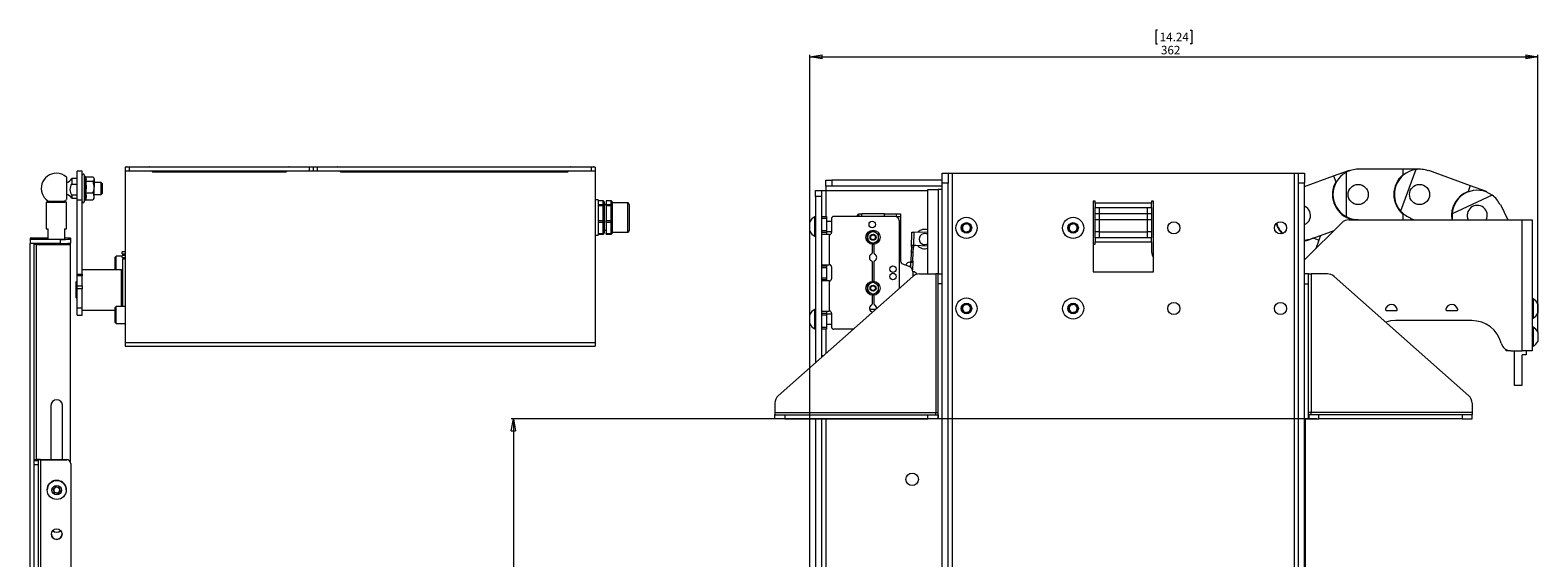
# Paper-space layout 'Sheet1(3)(2)' of a CAD drawing. Units: millimetres. Extents: x 88 to 2950, y 125 to 2437.
# Drawn here: x 591 to 1340, y 1013 to 1275 of the extents above; entities that cross this region are included whole.
import ezdxf

# ---------------------------------------------------------------- set-up
doc = ezdxf.new("R2010")
doc.units = ezdxf.units.MM
doc.styles.add('SLDTEXTSTYLE1', font='TXT', dxfattribs={"width": 0.75})
doc.dimstyles.new('SLDDIMSTYLE0', dxfattribs={"dimtxt": 4.233333, "dimasz": 6, "dimexe": 0, "dimexo": 0.0625, "dimgap": 1.058333, "dimtad": 1, "dimdec": 0, "dimrnd": 1e-09, "dimzin": 12, "dimdsep": 46, "dimtxsty": 'SLDTEXTSTYLE1', "dimblk1": 'CLOSED', "dimblk2": 'CLOSED', "dimsah": 1, "dimcen": 0.09, "dimadec": 0, "dimazin": 3, "dimtfac": 1, "dimtdec": 0, "dimtofl": 0, "dimtmove": 0, "dimatfit": 3, "dimldrblk": 'CLOSED', "dimfxl": 0, "dimfrac": 2, "dimtolj": 1, "dimtzin": 12, "dimarcsym": 0})

# ---------------------------------------------------------------- blocks, each defined once
blk = doc.blocks.new('_CLOSED')
at = {"color": 0, "linetype": 'ByBlock', "lineweight": -2}
for p, q in [((-1, 0.166667), (0, 0)), ((-1, 0.166667), (-1, -0.166667)), ((0, 0), (-1, -0.166667)), ((0, 0), (-1, 0))]:
    blk.add_line(p, q, dxfattribs=at)
blk = doc.blocks.new('_D_4')
at = {"color": 7, "linetype": 'Continuous', "lineweight": 0}
for p, q in [((1230.34, 1081.83), (830.15, 1081.83)), ((831.15, 1081.83), (831.15, 512.83)), ((817.92, 805.44), (817.92, 806.3)), ((817.92, 806.3), (824.65, 806.3)), ((824.65, 806.3), (824.65, 805.44)), ((817.92, 789.22), (817.92, 788.36)), ((817.92, 788.36), (824.65, 788.36)), ((824.65, 788.36), (824.65, 789.22)), ((995.55, 512.83), (830.15, 512.83))]:
    blk.add_line(p, q, dxfattribs=at)
at = {"color": 7, "linetype": 'Continuous', "lineweight": 0, "xscale": 6, "yscale": 6}
for p, rotation in [((831.15, 1081.83, -54.4), 90.0000000000004), ((831.15, 512.83, -54.4), 270.0000000000004)]:
    blk.add_blockref('_CLOSED', p, dxfattribs=dict(at, rotation=rotation))
at = {"color": 7, "linetype": 'Continuous', "lineweight": 0, "char_height": 4.233, "attachment_point": 1, "rotation": 90, "style": 'SLDTEXTSTYLE1'}
for s, insert in [('22.40', (819.19, 790.3, -54.4)), ('569', (825.69, 790.92, -54.4))]:
    blk.add_mtext(s, dxfattribs=dict(at, insert=insert))
blk = doc.blocks.new('_D_5')
at = {"color": 7, "linetype": 'Continuous', "lineweight": 0}
for p, q in [((1151.18, 1274.76), (1150.32, 1274.76)), ((1150.32, 1274.76), (1150.32, 1268.03)), ((1167.4, 1274.76), (1168.26, 1274.76)), ((1168.26, 1274.76), (1168.26, 1268.03)), ((1150.32, 1268.03), (1151.18, 1268.03)), ((1168.26, 1268.03), (1167.4, 1268.03)), ((978.49, 547.51), (978.49, 1262.53)), ((978.49, 1261.53), (1340.09, 1261.53)), ((1340.09, 1125.35), (1340.09, 1262.53))]:
    blk.add_line(p, q, dxfattribs=at)
at = {"color": 7, "linetype": 'Continuous', "lineweight": 0, "xscale": 6, "yscale": 6, "rotation": 180.0000000000004}
blk.add_blockref('_CLOSED', (978.49, 1261.53, -54.4), dxfattribs=at)
at = {"color": 7, "linetype": 'Continuous', "lineweight": 0, "xscale": 6, "yscale": 6}
blk.add_blockref('_CLOSED', (1340.09, 1261.53, -54.4), dxfattribs=at)
at = {"color": 7, "linetype": 'Continuous', "lineweight": 0, "char_height": 4.233, "attachment_point": 1, "style": 'SLDTEXTSTYLE1'}
for s, insert in [('14.24', (1152.26, 1273.49, -54.4)), ('362', (1152.88, 1266.98, -54.4))]:
    blk.add_mtext(s, dxfattribs=dict(at, insert=insert))

psp = doc.layouts.new('Sheet1(3)(2)')

# ---------------------------------------------------------------- linework, layer by layer
at = {"color": 7, "linetype": 'Continuous', "lineweight": 15}
for p, q in [((638.37, 1206.83), (638.37, 1204.83)), ((640.37, 1206.83), (638.37, 1206.83)), ((639.37, 1206.93), (650.37, 1206.93)), ((640.37, 1206.83), (640.37, 1204.83)), ((729.77, 1206.83), (640.37, 1206.83)), ((719.77, 1206.93), (743.77, 1206.93)), ((729.77, 1206.83), (729.77, 1204.83)), ((731.77, 1206.83), (729.77, 1206.83)), ((731.77, 1206.83), (731.77, 1204.83)), ((733.77, 1206.83), (731.77, 1206.83)), ((733.77, 1206.83), (733.77, 1204.83)), ((869.77, 1206.83), (733.77, 1206.83)), ((859.77, 1206.93), (870.77, 1206.93)), ((869.77, 1206.83), (869.77, 1204.83)), ((871.77, 1206.83), (869.77, 1206.83)), ((871.77, 1206.83), (871.77, 1204.83)), ((1250.83, 1205.72), (1250.83, 1206.02)), ((1250.83, 1206.02), (1272.98, 1206.02)), ((1272.98, 1206.02), (1272.98, 1202.92)), ((1272.98, 1206.02), (1281.33, 1206.02)), ((1281.33, 1206.02), (1281.33, 1205.72)), ((609.12, 1201.82), (609.12, 1196.02)), ((614.42, 1201.11), (611.77, 1201.11)), ((611.77, 1201.11), (611.77, 1198.38)), ((611.77, 1198.38), (614.42, 1198.38)), ((616.92, 1204.78), (614.42, 1204.78)), ((614.42, 1190.36), (614.42, 1204.78)), ((616.92, 1190.36), (616.92, 1204.78)), ((618.4, 1201.92), (618.02, 1202.96)), ((618.64, 1201.95), (622.32, 1201.95)), ((618.64, 1199.75), (622.32, 1199.75)), ((622.92, 1201.23), (622.6, 1201.64)), ((622.92, 1200.85), (622.92, 1201.23)), ((622.92, 1200.85), (622.92, 1196.89)), ((626.42, 1199.23), (622.92, 1199.23)), ((626.92, 1198.73), (626.42, 1199.23)), ((626.42, 1195.77), (626.42, 1199.23)), ((626.92, 1198.73), (626.92, 1195.85)), ((638.37, 1204.83), (638.37, 1119.78)), ((640.37, 1204.83), (638.37, 1204.83)), ((729.77, 1204.83), (640.37, 1204.83)), ((652.37, 1204.43), (717.77, 1204.43)), ((731.77, 1204.83), (729.77, 1204.83)), ((733.77, 1204.83), (731.77, 1204.83)), ((869.77, 1204.83), (733.77, 1204.83)), ((745.77, 1204.43), (857.77, 1204.43)), ((871.77, 1204.83), (869.77, 1204.83)), ((871.77, 1204.83), (871.77, 1119.78)), ((986.34, 1197.33), (986.34, 1200.33)), ((986.34, 1200.33), (989.34, 1200.33)), ((989.34, 1200.33), (989.34, 1197.33)), ((1044.24, 1200.33), (989.34, 1200.33)), ((1044.24, 1203.83), (1047.24, 1203.83)), ((1044.24, 1198.83), (1044.24, 1203.83)), ((1047.24, 1198.83), (1044.24, 1198.83)), ((1044.24, 971.83), (1044.24, 1198.83)), ((1047.24, 1203.83), (1047.24, 1198.83)), ((1047.24, 1203.83), (1049.34, 1203.83)), ((1047.24, 971.83), (1047.24, 1198.83)), ((1049.34, 1203.83), (1219.14, 1203.83)), ((1219.14, 1203.83), (1221.24, 1203.83)), ((1221.24, 1203.83), (1224.24, 1203.83)), ((1221.24, 1198.83), (1221.24, 1203.83)), ((1224.24, 1198.83), (1221.24, 1198.83)), ((1221.24, 971.83), (1221.24, 1198.83)), ((1224.24, 1203.83), (1224.24, 1198.83)), ((1224.24, 1197.17), (1238.61, 1202.4)), ((1224.24, 971.83), (1224.24, 1198.83)), ((1238.61, 1202.4), (1246.46, 1205.25)), ((1238.61, 1202.4), (1239.67, 1199.48)), ((1244.83, 1204.19), (1244.83, 1182.26)), ((1246.46, 1205.25), (1246.56, 1204.97)), ((1279.45, 1205.58), (1271.94, 1184.97)), ((1285.61, 1204.97), (1285.71, 1205.25)), ((1285.71, 1205.25), (1306.53, 1197.68)), ((609.12, 1196.02), (609.12, 1190.64)), ((611.77, 1192.86), (611.77, 1191.35)), ((614.42, 1192.86), (611.77, 1192.86)), ((611.77, 1191.35), (614.42, 1191.35)), ((618.64, 1194.03), (622.32, 1194.03)), ((622.6, 1190.82), (622.92, 1191.23)), ((622.92, 1192.27), (622.92, 1196.89)), ((622.92, 1193.23), (626.42, 1193.23)), ((622.92, 1191.23), (622.92, 1192.27)), ((626.42, 1193.23), (626.42, 1195.77)), ((626.42, 1193.23), (626.92, 1193.73)), ((626.92, 1195.85), (626.92, 1193.73)), ((981.24, 1192.23), (981.24, 1195.23)), ((981.24, 1195.23), (984.24, 1195.23)), ((984.24, 1192.23), (981.24, 1192.23)), ((981.24, 1192.23), (981.24, 1109.72)), ((984.24, 1195.23), (984.24, 1192.23)), ((984.24, 1195.23), (986.34, 1195.23)), ((984.24, 1192.23), (984.24, 1112.38)), ((989.34, 1197.33), (986.34, 1197.33)), ((986.34, 1197.33), (986.34, 1195.23)), ((1044.24, 1197.33), (989.34, 1197.33)), ((1037.14, 1153.83), (1037.14, 1195.63)), ((1037.14, 1195.63), (1042.24, 1195.63)), ((1044.24, 1195.63), (1042.24, 1195.63)), ((1317.4, 1192.86), (1297.52, 1183.6)), ((1306.53, 1197.68), (1305.47, 1194.76)), ((1306.53, 1197.68), (1314.37, 1194.82)), ((1314.37, 1194.82), (1314.27, 1194.54)), ((599.12, 1189.38), (599.12, 1176.24)), ((609.12, 1176.24), (609.12, 1189.38)), ((616.92, 1190.36), (614.42, 1190.36)), ((614.42, 1153.61), (614.42, 1190.36)), ((616.92, 1153.61), (616.92, 1190.36)), ((618.02, 1189.5), (618.32, 1190.33)), ((618.64, 1190.51), (622.32, 1190.51)), ((873.27, 1190.58), (871.77, 1190.58)), ((873.27, 1190.58), (873.27, 1188.17)), ((875.77, 1190.12), (873.27, 1190.12)), ((875.77, 1190.09), (873.27, 1190.09)), ((873.27, 1188.3), (875.77, 1188.3)), ((873.27, 1188.17), (873.27, 1179.77)), ((875.77, 1187.61), (873.27, 1187.61)), ((875.77, 1188.3), (875.77, 1190.09)), ((875.77, 1187.61), (875.77, 1188.3)), ((875.77, 1180.33), (875.77, 1187.61)), ((876.27, 1189.62), (876.27, 1189.6)), ((876.27, 1189.6), (876.27, 1187.82)), ((877.27, 1188.23), (876.27, 1188.23)), ((876.27, 1187.82), (876.27, 1187.47)), ((876.27, 1187.47), (876.27, 1180.19)), ((879.77, 1190.12), (877.27, 1190.12)), ((877.27, 1190.09), (877.27, 1190.12)), ((879.77, 1190.09), (877.27, 1190.09)), ((877.27, 1190.09), (877.27, 1188.3)), ((877.27, 1188.3), (879.77, 1188.3)), ((877.27, 1187.61), (877.27, 1188.3)), ((879.77, 1187.61), (877.27, 1187.61)), ((877.27, 1187.61), (877.27, 1180.33)), ((879.77, 1189.57), (879.77, 1190.09)), ((879.77, 1188.3), (879.77, 1188.83)), ((879.77, 1187.61), (879.77, 1188.3)), ((879.77, 1185.48), (879.77, 1187.61)), ((880.27, 1189.62), (880.27, 1189.6)), ((880.27, 1189.6), (880.27, 1189.08)), ((887.97, 1189.08), (880.27, 1189.08)), ((880.27, 1189.08), (880.27, 1188.34)), ((880.27, 1188.34), (880.27, 1187.82)), ((880.27, 1187.82), (880.27, 1187.47)), ((880.27, 1187.47), (880.27, 1185.34)), ((880.27, 1185.34), (880.27, 1182.32)), ((888.77, 1188.28), (888.77, 1180.31)), ((1004.34, 1183.48), (1002.66, 1183.48)), ((1004.34, 1183.83), (1015.54, 1183.83)), ((1004.34, 1182.33), (1004.34, 1183.83)), ((1015.54, 1182.33), (1015.54, 1183.83)), ((1015.54, 1183.63), (1021.54, 1183.63)), ((1021.54, 1182.33), (1021.54, 1183.63)), ((1021.54, 1183.53), (1023.54, 1183.53)), ((1023.54, 1183.53), (1023.54, 1182.33)), ((1120.24, 1189.83), (1119.24, 1189.83)), ((1119.24, 1189.83), (1119.24, 1154.83)), ((1120.24, 1188.83), (1120.24, 1189.83)), ((1120.24, 1188.83), (1120.24, 1186.73)), ((1148.24, 1188.83), (1120.24, 1188.83)), ((1120.24, 1183.73), (1120.24, 1186.73)), ((1120.24, 1186.73), (1122.24, 1186.73)), ((1120.24, 1180.73), (1120.24, 1183.73)), ((1120.24, 1183.73), (1122.24, 1183.73)), ((1122.24, 1186.73), (1122.24, 1183.73)), ((1122.24, 1186.73), (1146.24, 1186.73)), ((1122.24, 1183.73), (1122.24, 1180.73)), ((1122.24, 1183.73), (1146.24, 1183.73)), ((1146.24, 1183.73), (1146.24, 1186.73)), ((1146.24, 1186.73), (1148.24, 1186.73)), ((1146.24, 1180.73), (1146.24, 1183.73)), ((1146.24, 1183.73), (1148.24, 1183.73)), ((1149.24, 1189.83), (1148.24, 1189.83)), ((1148.24, 1189.83), (1148.24, 1188.83)), ((1148.24, 1186.73), (1148.24, 1188.83)), ((1148.24, 1186.73), (1148.24, 1183.73)), ((1148.24, 1183.73), (1148.24, 1180.73)), ((1149.24, 1154.83), (1149.24, 1189.83)), ((1272.98, 1183.52), (1272.98, 1180.63)), ((1321.32, 1188.07), (1321.59, 1188.2)), ((1321.59, 1188.2), (1325.12, 1180.63)), ((600.12, 1171.14), (600.12, 1176.13)), ((608.12, 1176.13), (608.12, 1171.14)), ((873.27, 1180.33), (875.77, 1180.33)), ((873.27, 1179.77), (873.27, 1173.44)), ((875.77, 1179.35), (873.27, 1179.35)), ((875.77, 1179.35), (875.77, 1180.33)), ((875.77, 1173.86), (875.77, 1179.35)), ((876.27, 1180.19), (876.27, 1179.7)), ((876.27, 1179.7), (876.27, 1174.2)), ((877.27, 1180.33), (879.77, 1180.33)), ((877.27, 1179.35), (877.27, 1180.33)), ((879.77, 1179.35), (877.27, 1179.35)), ((877.27, 1179.35), (877.27, 1173.86)), ((879.77, 1180.33), (879.77, 1182.46)), ((879.77, 1179.35), (879.77, 1180.33)), ((879.77, 1177.74), (879.77, 1179.35)), ((880.27, 1182.32), (880.27, 1180.19)), ((880.27, 1180.19), (880.27, 1179.7)), ((880.27, 1179.7), (880.27, 1178.09)), ((880.27, 1178.09), (880.27, 1175.81)), ((888.77, 1180.31), (888.77, 1175.38)), ((978.49, 1174.96), (978.49, 1179.71)), ((981.24, 1182.08), (980.86, 1182.08)), ((980.86, 1172.58), (980.86, 1182.08)), ((984.24, 1182.33), (986.74, 1182.33)), ((986.74, 1181.33), (984.24, 1181.33)), ((986.74, 1182.33), (986.74, 1181.33)), ((986.74, 1181.33), (986.74, 1175.33)), ((989.24, 1179.83), (986.74, 1179.83)), ((989.24, 1181.33), (989.24, 1174.33)), ((1020.74, 1182.33), (990.24, 1182.33)), ((1002.18, 1183.12), (1002.07, 1182.33)), ((1002.66, 1182.67), (1003.09, 1182.67)), ((1003.09, 1182.33), (1003.09, 1182.67)), ((1021.54, 1182.16), (1021.54, 1182.33)), ((1021.54, 1182.33), (1023.54, 1182.33)), ((1022.74, 1180.33), (1022.74, 1146.48)), ((1023.54, 1182.33), (1023.54, 1160.18)), ((1053.98, 1176.17), (1054.71, 1178.36)), ((1055.51, 1174.44), (1053.98, 1176.17)), ((1054.71, 1178.36), (1056.97, 1178.82)), ((1056.97, 1178.82), (1058.5, 1177.09)), ((1058.5, 1177.09), (1057.77, 1174.9)), ((1106.98, 1176.17), (1107.71, 1178.36)), ((1108.51, 1174.44), (1106.98, 1176.17)), ((1107.71, 1178.36), (1109.97, 1178.82)), ((1109.97, 1178.82), (1111.5, 1177.09)), ((1111.5, 1177.09), (1110.77, 1174.9)), ((1120.24, 1174.73), (1120.24, 1180.73)), ((1120.24, 1180.73), (1122.24, 1180.73)), ((1122.24, 1180.73), (1122.24, 1174.73)), ((1122.24, 1180.73), (1146.24, 1180.73)), ((1146.24, 1174.73), (1146.24, 1180.73)), ((1146.24, 1180.73), (1148.24, 1180.73)), ((1148.24, 1180.73), (1148.24, 1174.73)), ((1209.82, 1178.4), (1210.2, 1178.26)), ((1224.71, 1161.2), (1242.68, 1179.17)), ((1246.21, 1180.63), (1332.24, 1180.63)), ((1246.31, 1181.25), (1246.53, 1180.63)), ((1250.83, 1180.63), (1250.83, 1180.72)), ((1276.96, 1181.2), (1277.06, 1181.48)), ((1278.51, 1180.63), (1276.96, 1181.2)), ((1332.24, 1115.63), (1332.24, 1180.63)), ((1332.24, 1180.63), (1337.34, 1180.63)), ((1337.34, 1180.63), (1337.34, 1115.63)), ((591.12, 1171.53), (591.12, 1170.92)), ((594.32, 1171.53), (591.12, 1171.53)), ((591.12, 1170.92), (591.12, 1168.92)), ((606.12, 1170.92), (591.12, 1170.92)), ((606.12, 1168.92), (591.12, 1168.92)), ((591.12, 1168.92), (591.12, 1168.82)), ((593.12, 1168.82), (591.12, 1168.82)), ((591.12, 720.02), (591.12, 1168.82)), ((593.12, 1168.92), (593.12, 1168.82)), ((593.12, 720.02), (593.12, 1168.82)), ((600.12, 1171.54), (594.32, 1171.54)), ((594.32, 1171.53), (594.32, 1171.54)), ((594.32, 1168.92), (594.32, 1168.38)), ((606.12, 1168.92), (606.12, 1170.92)), ((611.12, 1171.54), (608.12, 1171.54)), ((611.12, 1171.54), (611.12, 1171.53)), ((611.12, 1171.53), (611.12, 1171.1)), ((611.12, 1171.1), (611.12, 1169.1)), ((611.12, 1168.38), (611.12, 1169.1)), ((871.77, 1173.08), (873.27, 1173.08)), ((873.27, 1173.86), (875.77, 1173.86)), ((873.27, 1173.54), (875.77, 1173.54)), ((873.27, 1173.44), (873.27, 1173.08)), ((876.27, 1175.43), (877.27, 1175.43)), ((876.27, 1174.2), (876.27, 1174.04)), ((877.27, 1173.86), (879.77, 1173.86)), ((877.27, 1173.54), (877.27, 1173.86)), ((877.27, 1173.54), (879.77, 1173.54)), ((879.77, 1173.86), (879.77, 1175.47)), ((880.27, 1175.81), (880.27, 1174.2)), ((880.27, 1174.58), (887.97, 1174.58)), ((880.27, 1174.2), (880.27, 1174.04)), ((980.86, 1172.58), (981.24, 1172.58)), ((984.24, 1175.33), (986.74, 1175.33)), ((986.74, 1174.33), (984.24, 1174.33)), ((988.04, 1173.33), (984.24, 1173.33)), ((986.74, 1175.33), (986.74, 1174.33)), ((986.74, 1174.83), (989.24, 1174.83)), ((986.74, 1174.33), (986.74, 1173.33)), ((988.04, 1173.33), (988.04, 1158.33)), ((988.24, 1173.33), (988.04, 1173.33)), ((1007.09, 1173.54), (1008.47, 1174.34)), ((1009.84, 1168.78), (1008.47, 1169.57)), ((1009.34, 1168.49), (1009.34, 1164.03)), ((1009.84, 1175.13), (1011.22, 1174.34)), ((1010.34, 1164.03), (1010.34, 1168.49)), ((1012.59, 1170.37), (1011.22, 1169.57)), ((1028.89, 1167.07), (1029.16, 1174.56)), ((1029.16, 1174.56), (1030.16, 1174.53)), ((1030.16, 1174.53), (1029.93, 1168.03)), ((1036.91, 1174.28), (1030.16, 1174.53)), ((1037.14, 1174.14), (1036.91, 1174.28)), ((1057.77, 1174.9), (1055.51, 1174.44)), ((1110.77, 1174.9), (1108.51, 1174.44)), ((1119.24, 1168.63), (1120.24, 1168.63)), ((1122.24, 1174.73), (1120.24, 1174.73)), ((1120.24, 1171.73), (1120.24, 1174.73)), ((1122.24, 1171.73), (1120.24, 1171.73)), ((1120.24, 1171.73), (1120.24, 1169.63)), ((1120.24, 1169.63), (1148.24, 1169.63)), ((1120.24, 1168.63), (1120.24, 1169.63)), ((1122.24, 1174.73), (1146.24, 1174.73)), ((1122.24, 1174.73), (1122.24, 1171.73)), ((1146.24, 1171.73), (1122.24, 1171.73)), ((1148.24, 1174.73), (1146.24, 1174.73)), ((1146.24, 1171.73), (1146.24, 1174.73)), ((1148.24, 1171.73), (1146.24, 1171.73)), ((1148.24, 1174.73), (1148.24, 1171.73)), ((1148.24, 1169.63), (1148.24, 1171.73)), ((1148.24, 1169.63), (1148.24, 1168.63)), ((1148.24, 1168.63), (1148.24, 1164.73)), ((1226.55, 1170.76), (1226.45, 1171.05)), ((1238.69, 1175.18), (1226.55, 1170.76)), ((1228.43, 1171.63), (1231.34, 1170.57)), ((1231.34, 1170.57), (1229.78, 1166.27)), ((1232.16, 1172.81), (1231.34, 1170.57)), ((594.32, 1168.38), (611.12, 1168.38)), ((611.12, 1060.53), (611.12, 1168.38)), ((633.87, 1162.56), (633.37, 1162.06)), ((633.37, 1155.83), (633.37, 1162.06)), ((636.87, 1162.56), (633.87, 1162.56)), ((633.87, 1155.83), (633.87, 1162.56)), ((638.37, 1164.81), (636.87, 1164.81)), ((636.87, 1164.12), (636.87, 1164.81)), ((636.87, 1163.81), (636.87, 1164.12)), ((636.87, 1163.81), (638.37, 1163.81)), ((638.37, 1162.96), (636.87, 1162.96)), ((636.87, 1161.96), (636.87, 1162.96)), ((636.87, 1161.96), (638.37, 1161.96)), ((638.37, 1161.08), (636.92, 1161.08)), ((636.92, 1161.08), (636.92, 1149.23)), ((1028.8, 1164.57), (1028.64, 1160.13)), ((1028.89, 1167.07), (1028.8, 1164.57)), ((1028.8, 1164.57), (1029.8, 1164.53)), ((1029.89, 1167.03), (1028.89, 1167.07)), ((1029.64, 1160.09), (1029.8, 1164.53)), ((1029.8, 1164.53), (1029.89, 1167.03)), ((1029.93, 1168.03), (1030.93, 1167.99)), ((1030.93, 1167.99), (1036.67, 1167.79)), ((1036.67, 1167.79), (1037.14, 1168.05)), ((614.42, 1153.61), (616.92, 1153.61)), ((614.42, 1152.77), (614.42, 1153.61)), ((636.42, 1155.83), (616.92, 1155.83)), ((616.92, 1153.61), (616.92, 1152.77)), ((636.92, 1155.33), (636.42, 1155.83)), ((636.42, 1155.71), (636.42, 1155.83)), ((636.42, 1137.6), (636.42, 1155.71)), ((984.24, 1158.33), (988.04, 1158.33)), ((984.24, 1157.83), (986.74, 1157.83)), ((986.74, 1156.83), (984.24, 1156.83)), ((986.74, 1157.83), (986.74, 1158.33)), ((986.74, 1157.83), (986.74, 1156.83)), ((986.74, 1156.83), (986.74, 1151.83)), ((988.24, 1158.33), (988.04, 1158.33)), ((989.24, 1157.33), (989.24, 1151.33)), ((1009.34, 1159.88), (1009.34, 1150.17)), ((1010.34, 1150.17), (1010.34, 1159.88)), ((1024.53, 1158.77), (1027.67, 1157.63)), ((1028.12, 1159.59), (1028.62, 1159.57)), ((1028.62, 1159.57), (1028.64, 1160.13)), ((1028.62, 1159.57), (1029.41, 1159.54)), ((1028.64, 1160.13), (1029.64, 1160.09)), ((1029.63, 1159.75), (1029.49, 1155.76)), ((1029.64, 1160.09), (1029.63, 1159.75)), ((1029.64, 1154.81), (1029.64, 1152.59)), ((1032.94, 1153.83), (1041.04, 1153.83)), ((1042.24, 1153.83), (1041.04, 1153.83)), ((1041.04, 1153.83), (1041.04, 1085.03)), ((1042.24, 1153.83), (1044.24, 1153.83)), ((1042.24, 1148.83), (1042.24, 1153.83)), ((1119.24, 1154.83), (1149.24, 1154.83)), ((1226.24, 1153.83), (1224.24, 1153.83)), ((1226.24, 1148.83), (1226.24, 1153.83)), ((1226.24, 1153.83), (1227.44, 1153.83)), ((1227.44, 1153.83), (1227.44, 1085.03)), ((1235.55, 1153.83), (1227.44, 1153.83)), ((614.42, 1150.28), (613.92, 1149.78)), ((613.92, 1149.73), (613.92, 1149.78)), ((613.92, 1141.88), (613.92, 1149.73)), ((616.92, 1152.77), (614.42, 1152.77)), ((614.42, 1147.88), (614.42, 1152.77)), ((614.42, 1147.88), (616.92, 1147.88)), ((614.42, 1146.46), (614.42, 1147.88)), ((616.92, 1146.46), (614.42, 1146.46)), ((614.42, 1136.79), (614.42, 1146.46)), ((616.92, 1147.88), (616.92, 1152.77)), ((616.92, 1147.88), (616.92, 1146.46)), ((616.92, 1136.79), (616.92, 1146.46)), ((636.92, 1149.23), (636.92, 1137.6)), ((962.73, 1093.32), (1029.62, 1152.57)), ((984.24, 1151.83), (986.74, 1151.83)), ((986.74, 1150.83), (984.24, 1150.83)), ((988.04, 1150.33), (984.24, 1150.33)), ((986.74, 1151.83), (986.74, 1150.83)), ((986.74, 1150.33), (986.74, 1150.83)), ((988.04, 1150.33), (988.04, 1135.33)), ((988.24, 1150.33), (988.04, 1150.33)), ((1007.09, 1148.29), (1008.47, 1149.09)), ((1009.84, 1149.88), (1011.22, 1149.09)), ((1042.24, 1081.83), (1042.24, 1148.83)), ((1044.24, 1148.83), (1042.24, 1148.83)), ((1044.24, 1081.83), (1044.24, 1148.83)), ((1224.24, 1148.83), (1226.24, 1148.83)), ((1224.24, 1081.83), (1224.24, 1148.83)), ((1226.24, 1081.83), (1226.24, 1148.83)), ((1305.76, 1093.32), (1238.86, 1152.57)), ((613.92, 1141.88), (614.42, 1141.38)), ((1009.84, 1143.53), (1008.47, 1144.32)), ((1009.34, 1143.24), (1009.34, 1138.78)), ((1010.34, 1138.78), (1010.34, 1143.24)), ((1012.59, 1145.12), (1011.22, 1144.32)), ((1054.71, 1138.36), (1056.97, 1138.82)), ((1056.97, 1138.82), (1058.5, 1137.09)), ((1107.71, 1138.36), (1109.97, 1138.82)), ((1109.97, 1138.82), (1111.5, 1137.09)), ((1337.72, 1141.38), (1337.34, 1141.38)), ((1337.72, 1141.38), (1337.72, 1141.02)), ((1337.72, 1141.02), (1337.72, 1131.88)), ((1340.09, 1139.01), (1340.09, 1134.26)), ((616.92, 1136.79), (614.42, 1136.79)), ((614.42, 1133.33), (614.42, 1136.79)), ((614.42, 1133.33), (616.92, 1133.33)), ((616.92, 1133.33), (616.92, 1136.79)), ((616.92, 1135.83), (633.37, 1135.83)), ((633.87, 1137.6), (633.37, 1137.1)), ((633.37, 1129.6), (633.37, 1137.1)), ((638.37, 1137.6), (633.87, 1137.6)), ((633.87, 1129.1), (633.87, 1137.6)), ((978.49, 1128.96), (978.49, 1133.71)), ((981.24, 1136.08), (980.86, 1136.08)), ((980.86, 1126.58), (980.86, 1136.08)), ((984.24, 1135.33), (988.04, 1135.33)), ((984.24, 1134.33), (986.74, 1134.33)), ((986.74, 1133.33), (984.24, 1133.33)), ((986.74, 1135.33), (986.74, 1134.33)), ((986.74, 1134.33), (986.74, 1133.33)), ((989.24, 1133.83), (986.74, 1133.83)), ((986.74, 1133.33), (986.74, 1127.33)), ((988.24, 1135.33), (988.04, 1135.33)), ((989.24, 1134.33), (989.24, 1127.33)), ((1053.98, 1136.17), (1054.71, 1138.36)), ((1055.51, 1134.44), (1053.98, 1136.17)), ((1057.77, 1134.9), (1055.51, 1134.44)), ((1058.5, 1137.09), (1057.77, 1134.9)), ((1106.98, 1136.17), (1107.71, 1138.36)), ((1108.51, 1134.44), (1106.98, 1136.17)), ((1110.77, 1134.9), (1108.51, 1134.44)), ((1111.5, 1137.09), (1110.77, 1134.9)), ((1264.89, 1135.63), (1269.79, 1135.63)), ((1294.89, 1135.63), (1299.79, 1135.63)), ((1337.34, 1131.88), (1337.72, 1131.88)), ((633.37, 1129.6), (633.87, 1129.1)), ((633.87, 1129.1), (638.37, 1129.1)), ((980.86, 1126.58), (981.24, 1126.58)), ((984.24, 1127.33), (986.74, 1127.33)), ((986.74, 1126.33), (984.24, 1126.33)), ((986.74, 1128.83), (989.24, 1128.83)), ((986.74, 1127.33), (986.74, 1126.33)), ((999.99, 1126.33), (990.24, 1126.33)), ((1307.34, 1130.63), (1269.34, 1130.63)), ((1337.72, 1127.38), (1337.34, 1127.38)), ((1337.72, 1127.38), (1337.72, 1127.02)), ((1337.72, 1127.02), (1337.72, 1117.88)), ((1340.09, 1125.01), (1340.09, 1120.26)), ((638.37, 1119.78), (871.77, 1119.78)), ((638.37, 1119.78), (638.37, 1117.93)), ((638.37, 1117.93), (871.77, 1117.93)), ((871.77, 1119.78), (871.77, 1117.93)), ((1324.34, 1115.63), (1324.22, 1116.29)), ((1337.34, 1117.88), (1337.72, 1117.88)), ((984.24, 1113.33), (985.32, 1113.33)), ((1326.71, 1115.63), (1324.34, 1115.63)), ((1326.71, 1115.63), (1332.24, 1115.63)), ((1328.34, 1115.63), (1328.34, 1098.63)), ((1337.34, 1115.63), (1332.24, 1115.63)), ((1334.34, 1113.63), (1332.34, 1113.63)), ((1332.34, 1098.63), (1332.34, 1113.63)), ((1334.34, 1115.63), (1334.34, 1113.63)), ((1328.34, 1098.63), (1332.34, 1098.63)), ((601.42, 1088.44), (601.42, 1061.65)), ((607.22, 1061.65), (607.22, 1088.44)), ((961.04, 1089.58), (961.04, 1085.03)), ((1307.44, 1089.58), (1307.44, 1085.03)), ((961.04, 1085.03), (961.04, 1083.83)), ((961.04, 1085.03), (1041.04, 1085.03)), ((961.04, 1081.83), (961.04, 1083.83)), ((961.04, 1083.83), (966.04, 1083.83)), ((966.04, 1081.83), (961.04, 1081.83)), ((966.04, 1083.83), (966.04, 1081.83)), ((966.04, 1083.83), (1037.14, 1083.83)), ((966.04, 1081.83), (1037.14, 1081.83)), ((981.24, 1081.83), (981.24, 524.23)), ((984.24, 1081.83), (984.24, 524.23)), ((1037.14, 1081.83), (1037.14, 1083.83)), ((1037.14, 1083.83), (1042.14, 1083.83)), ((1042.14, 1081.83), (1037.14, 1081.83)), ((1041.04, 1085.03), (1042.24, 1085.03)), ((1041.04, 1083.83), (1041.04, 1085.03)), ((1042.14, 1083.83), (1042.14, 1081.83)), ((1044.24, 1081.83), (1042.24, 1081.83)), ((1224.24, 1081.83), (1226.24, 1081.83)), ((1224.54, 1081.83), (1224.54, 1062.63)), ((1227.44, 1085.03), (1226.24, 1085.03)), ((1226.34, 1083.83), (1226.34, 1081.83)), ((1231.34, 1083.83), (1226.34, 1083.83)), ((1226.34, 1081.83), (1231.34, 1081.83)), ((1307.44, 1085.03), (1227.44, 1085.03)), ((1227.44, 1083.83), (1227.44, 1085.03)), ((1231.34, 1081.83), (1231.34, 1083.83)), ((1302.44, 1083.83), (1231.34, 1083.83)), ((1302.44, 1081.83), (1231.34, 1081.83)), ((1302.44, 1083.83), (1302.44, 1081.83)), ((1307.44, 1083.83), (1302.44, 1083.83)), ((1302.44, 1081.83), (1307.44, 1081.83)), ((1307.44, 1085.03), (1307.44, 1083.83)), ((1307.44, 1081.83), (1307.44, 1083.83)), ((595.12, 1061.54), (593.12, 1061.54)), ((593.12, 1061.17), (595.12, 1061.17)), ((595.12, 1059.1), (593.12, 1059.1)), ((595.12, 1061.54), (595.12, 1061.17)), ((595.12, 1061.17), (595.12, 1059.1)), ((595.12, 1059.1), (595.12, 663.47)), ((596.32, 1061.65), (596.32, 1061.58)), ((596.32, 1061.65), (609.32, 1061.65)), ((596.32, 1061.58), (609.32, 1061.58)), ((609.32, 1061.58), (609.32, 1061.65)), ((611.32, 1059.66), (611.32, 1059.58)), ((611.32, 1059.58), (611.32, 887.7)), ((1224.54, 1062.63), (1224.24, 1062.63)), ((1224.54, 1062.63), (1224.54, 1054.28)), ((1224.24, 1054.28), (1224.54, 1054.28)), ((1224.54, 1054.28), (1224.54, 1032.13)), ((599.57, 1046.59), (599.57, 1046.58)), ((602.63, 1046.88), (603.82, 1048.14)), ((603.14, 1045.22), (602.63, 1046.88)), ((602.89, 1046.11), (602.65, 1046.89)), ((603.14, 1045.28), (602.89, 1046.11)), ((603.14, 1045.28), (603.14, 1045.22)), ((603.98, 1045.09), (603.14, 1045.28)), ((604.83, 1044.83), (603.14, 1045.22)), ((603.82, 1048.14), (605.5, 1047.75)), ((604.83, 1044.89), (603.98, 1045.09)), ((606.01, 1046.1), (604.83, 1044.83)), ((605.42, 1045.52), (604.83, 1044.89)), ((604.83, 1044.89), (604.83, 1044.83)), ((606, 1046.14), (605.42, 1045.52)), ((605.5, 1047.75), (606.01, 1046.1)), ((609.07, 1046.58), (609.07, 1046.59)), ((1224.54, 1032.13), (1224.24, 1032.13)), ((1224.54, 1032.13), (1224.54, 1023.78)), ((1224.24, 1023.78), (1224.54, 1023.78)), ((1224.54, 1023.78), (1224.54, 1001.63))]:
    psp.add_line(p, q, dxfattribs=at)
at = {"color": 8, "linetype": 'Continuous', "lineweight": 15}
for p, q in [((618.02, 1202.96), (618.02, 1202.45)), ((618.02, 1202.45), (618.02, 1189.5)), ((1049.34, 971.83), (1049.34, 1203.83)), ((1219.14, 971.83), (1219.14, 1203.83)), ((986.34, 1195.23), (986.34, 1182.33)), ((986.34, 1195.23), (1037.14, 1195.23)), ((1042.24, 1195.63), (1042.24, 1153.83)), ((875.77, 1190.09), (875.77, 1190.12)), ((879.77, 1190.09), (879.77, 1190.12)), ((887.97, 1180.13), (887.97, 1189.08)), ((887.97, 1174.58), (887.97, 1180.13)), ((600.12, 1171.53), (594.32, 1171.53)), ((611.12, 1171.53), (608.12, 1171.53)), ((875.77, 1173.54), (875.77, 1173.86)), ((879.77, 1173.54), (879.77, 1173.86)), ((594.32, 1061.63), (594.32, 1168.38)), ((1028.54, 1157.14), (1028.62, 1159.57)), ((1008.08, 1136.33), (1011.28, 1136.33)), ((986.34, 1126.33), (986.34, 1114.24)), ((986.34, 1081.83), (986.34, 971.33)), ((596.32, 1061.58), (596.32, 887.7))]:
    psp.add_line(p, q, dxfattribs=at)
at = {"color": 7, "linetype": 'Continuous', "lineweight": 15, "flags": 128}
for points in [[(609.1, 1189.4), (609.12, 1189.38), (608.94, 1189.33), (608.39, 1189.29), (607.53, 1189.25), (606.42, 1189.22), (605.14, 1189.2), (603.78, 1189.2), (602.45, 1189.21), (601.24, 1189.23), (600.24, 1189.27), (599.54, 1189.31), (599.17, 1189.36), (599.15, 1189.4)], [(876.27, 1187.47), (876.26, 1187.5), (876.23, 1187.53), (876.19, 1187.55), (876.12, 1187.57), (876.05, 1187.59), (875.96, 1187.6), (875.87, 1187.61), (875.77, 1187.61)], [(879.77, 1187.61), (879.87, 1187.61), (879.96, 1187.6), (880.05, 1187.59), (880.12, 1187.57), (880.19, 1187.55), (880.23, 1187.53), (880.26, 1187.5), (880.27, 1187.47)], [(879.77, 1185.48), (879.87, 1185.47), (879.96, 1185.47), (880.05, 1185.45), (880.12, 1185.44), (880.19, 1185.41), (880.23, 1185.39), (880.26, 1185.36), (880.27, 1185.34)], [(876.27, 1180.19), (876.26, 1180.21), (876.23, 1180.24), (876.19, 1180.26), (876.12, 1180.29), (876.05, 1180.3), (875.96, 1180.32), (875.87, 1180.32), (875.77, 1180.33)], [(879.77, 1182.46), (879.87, 1182.46), (879.96, 1182.45), (880.05, 1182.44), (880.12, 1182.42), (880.19, 1182.4), (880.23, 1182.38), (880.26, 1182.35), (880.27, 1182.32)], [(879.77, 1180.33), (879.87, 1180.32), (879.96, 1180.32), (880.05, 1180.3), (880.12, 1180.29), (880.19, 1180.26), (880.23, 1180.24), (880.26, 1180.21), (880.27, 1180.19)], [(594.32, 1168.45), (593.7, 1168.45), (593.12, 1168.45)], [(1035.54, 1168.33), (1036.53, 1168.52), (1037.14, 1168.84)], [(1224.71, 1161.2), (1224.34, 1160.87), (1224.24, 1160.79)], [(1269.34, 1130.63), (1266.88, 1130.43), (1264.53, 1129.84)]]:
    psp.add_lwpolyline(points, dxfattribs=at)
at = {"color": 7, "linetype": 'Continuous', "lineweight": 15}
for centre, radius in [((1250.83, 1193.22), 5), ((1281.33, 1193.22), 5), ((1009.44, 1178.33), 1.6), ((1056.24, 1176.63), 5.25), ((1056.24, 1176.63), 2.62), ((1109.24, 1176.63), 5.25), ((1109.24, 1176.63), 2.62), ((1159.24, 1176.63), 3), ((1212.24, 1176.63), 3), ((1009.84, 1171.96), 3.5), ((1009.84, 1171.96), 1.5), ((1009.84, 1171.96), 1.22), ((1019.74, 1156.13), 1.6), ((1019.74, 1152.53), 1.6), ((1009.84, 1146.71), 3.5), ((1009.84, 1146.71), 1.5), ((1009.84, 1146.71), 1.22), ((1056.24, 1136.63), 5.25), ((1056.24, 1136.63), 2.63), ((1109.24, 1136.63), 5.25), ((1109.24, 1136.63), 2.62), ((1159.24, 1136.63), 3), ((1212.24, 1136.63), 3), ((604.32, 1046.57), 4.75), ((604.32, 1046.49), 2.37), ((1029.24, 1051.83), 3.1), ((604.32, 1024.6), 2.65)]:
    psp.add_circle(centre, radius, dxfattribs=at)
for centre, radius, start, end in [((639.37, 1205.93), 1, 90, 115.84193), ((650.37, 1205.93), 1, 64.15807, 90), ((719.77, 1205.93), 1, 90, 115.84193), ((743.77, 1205.93), 1, 64.15807, 90), ((859.77, 1205.93), 1, 90, 115.84193), ((870.77, 1205.93), 1, 64.15807, 90), ((604.12, 1196.23), 7.5, 90, 235.53867), ((604.12, 1196.23), 7.5, 48.18969, 90), ((607.69, 1203.62), 4.79, 287.36303, 328.40492), ((617.49, 1202.76), 0.567, 20, 180), ((652.37, 1205.43), 1, 216.8699, 270), ((717.77, 1205.43), 1, 270, 323.1301), ((745.77, 1205.43), 1, 216.8699, 270), ((857.77, 1205.43), 1, 270, 323.1301), ((1250.83, 1193.22), 12.8, 150.71854, 249.28146), ((1250.83, 1193.22), 12.5, 118.6854, 241.3146), ((1250.83, 1193.22), 12.5, 90, 118.6854), ((1281.33, 1193.22), 12.8, 130.71854, 229.28146), ((1281.33, 1193.22), 12.5, 98.6854, 221.3146), ((1281.33, 1193.22), 12.5, 70, 98.6854), ((607.69, 1188.84), 4.79, 31.59508, 72.63697), ((1309.99, 1182.79), 12.8, 110.71854, 189.71799), ((1309.99, 1182.79), 12.5, 53.6854, 176.3146), ((1309.99, 1182.79), 12.5, 25, 53.6854), ((604.12, 1236.11), 46.26, 264.73622, 275.26378), ((604.12, 1196.23), 7.5, 304.46133, 311.81031), ((617.49, 1189.7), 0.567, 180, 340), ((875.77, 1189.62), 0.5, 0, 90), ((875.78, 1189.6), 0.493, 0.82675, 90.80355), ((875.78, 1187.81), 0.493, 0.82675, 90.80355), ((879.77, 1189.62), 0.5, 0, 90), ((879.78, 1189.6), 0.493, 0.82675, 90.80355), ((879.78, 1189.07), 0.493, 0.82675, 90.80355), ((879.78, 1188.33), 0.493, 0.82675, 90.80355), ((879.78, 1187.81), 0.493, 0.82675, 90.80355), ((887.97, 1188.28), 0.8, 0, 90), ((1002.66, 1182.98), 0.5, 91.01551, 180.32334), ((1222.17, 1182.79), 5, 340, 65.56396), ((1281.33, 1193.22), 12.5, 221.3146, 250), ((1309.99, 1182.79), 12.5, 176.3146, 189.95357), ((1309.99, 1182.79), 5, 334.39751, 205.60249), ((600, 1179.57), 3.44, 255.2825, 272.08776), ((608.25, 1179.57), 3.44, 267.91224, 284.7175), ((875.84, 1179.79), 0.445, 261.52494, 347.66111), ((879.84, 1179.79), 0.445, 261.52494, 347.66111), ((879.84, 1178.18), 0.445, 261.52494, 347.66111), ((983.25, 1177.33), 5.32, 116.66162, 153.45913), ((990.24, 1181.33), 1, 90, 180), ((1020.74, 1180.33), 2, 0, 90), ((1056.24, 1176.63), 2, 161.48984, 221.48984), ((1056.24, 1176.63), 2, 101.48984, 161.48984), ((1056.24, 1176.63), 2, 41.48984, 101.48984), ((1056.24, 1176.63), 2, 281.48984, 341.48984), ((1056.24, 1176.63), 2, 341.48984, 41.48984), ((1109.24, 1176.63), 2, 161.48984, 221.48984), ((1109.24, 1176.63), 2, 101.48984, 161.48984), ((1109.24, 1176.63), 2, 41.48984, 101.48984), ((1109.24, 1176.63), 2, 281.48984, 341.48984), ((1109.24, 1176.63), 2, 341.48984, 41.48984), ((1222.17, 1182.79), 12.8, 200.71854, 224.89076), ((1222.17, 1182.79), 12.5, 198.08954, 225.53349), ((1222.17, 1182.79), 5, 294.43604, 340), ((1246.21, 1175.63), 5, 90, 135), ((1250.83, 1193.22), 12.5, 241.3146, 270), ((604.12, 1274.77), 103.71, 267.78968, 272.21032), ((607.37, 1204.94), 34.05, 267.89888, 276.32625), ((607.37, 1202.94), 34.05, 267.89888, 276.32625), ((875.84, 1174.29), 0.445, 261.52494, 347.66111), ((875.77, 1174.04), 0.5, 270, 0), ((879.84, 1175.91), 0.445, 261.52494, 347.66111), ((879.84, 1174.29), 0.445, 261.52494, 347.66111), ((879.77, 1174.04), 0.5, 270, 0), ((887.97, 1175.38), 0.8, 270, 360), ((983.25, 1177.33), 5.32, 206.54087, 243.33838), ((988.24, 1174.33), 1, 270, 0), ((1009.84, 1171.96), 2.75, 120, 180), ((1009.84, 1171.96), 2.75, 180, 240), ((1009.84, 1171.96), 2.75, 60, 120), ((1009.84, 1171.96), 2.75, 240, 300), ((1009.84, 1171.96), 2.75, 0, 60), ((1009.84, 1171.96), 2.75, 300, 0), ((1035.54, 1171.08), 4.8, 70.52878, 135.32977), ((1035.54, 1171.08), 2.75, 54.42147, 270), ((1056.24, 1176.63), 2, 221.48984, 281.48984), ((1109.24, 1176.63), 2, 221.48984, 281.48984), ((1222.17, 1182.79), 12.8, 279.29935, 299.28146), ((1222.17, 1182.79), 12.5, 279.52459, 290), ((594.02, 1160.22), 8.17, 87.89888, 96.32625), ((1009.84, 1161.96), 1.8, 115.77146, 244.22854), ((1008.84, 1164.03), 0.5, 295.77146, 0), ((1010.84, 1164.03), 0.5, 180, 244.22854), ((1009.84, 1161.96), 1.8, 295.77146, 64.22854), ((1030.89, 1167), 1, 87.94591, 177.94591), ((1035.54, 1171.08), 4.8, 220.56205, 289.47122), ((1153.24, 1164.73), 5, 180, 216.8699), ((988.24, 1157.33), 1, 0, 90), ((1008.84, 1159.88), 0.5, 0, 64.22854), ((1010.84, 1159.88), 0.5, 115.77146, 180), ((1025.04, 1160.18), 1.5, 180, 250), ((1028.05, 1157.59), 2, 87.94591, 162.74273), ((1026.64, 1154.81), 3, 0, 70), ((1032.94, 1148.83), 5, 90, 131.53177), ((1029.24, 1151.83), 3.1, 36.67358, 82.61444), ((1235.55, 1148.83), 5, 48.46823, 90), ((988.24, 1151.33), 1, 270, 0), ((1009.84, 1146.71), 2.75, 120, 180), ((1009.84, 1146.71), 2.75, 180, 240), ((1009.84, 1146.71), 2.75, 60, 120), ((1009.84, 1146.71), 2.75, 0, 60), ((1009.84, 1146.71), 2.75, 300, 0), ((1009.84, 1146.71), 2.75, 240, 300), ((1008.84, 1138.78), 0.5, 295.77146, 0), ((1010.84, 1138.78), 0.5, 180, 244.22854), ((1056.24, 1136.63), 2, 101.48984, 161.48984), ((1056.24, 1136.63), 2, 41.48984, 101.48984), ((1109.24, 1136.63), 2, 101.48984, 161.48984), ((1109.24, 1136.63), 2, 41.48984, 101.48984), ((1267.34, 1135.63), 3, 11.53696, 168.46304), ((1297.34, 1135.63), 3, 11.53696, 168.46304), ((1335.34, 1136.63), 5.32, 26.54087, 63.33838), ((983.25, 1131.33), 5.32, 116.66162, 153.45913), ((988.24, 1134.33), 1, 0, 90), ((1009.84, 1136.71), 1.8, 115.77146, 264.93252), ((1009.84, 1136.71), 1.8, 358.13102, 64.22854), ((1056.24, 1136.63), 2, 161.48984, 221.48984), ((1056.24, 1136.63), 2, 221.48984, 281.48984), ((1056.24, 1136.63), 2, 281.48984, 341.48984), ((1056.24, 1136.63), 2, 341.48984, 41.48984), ((1109.24, 1136.63), 2, 161.48984, 221.48984), ((1109.24, 1136.63), 2, 221.48984, 281.48984), ((1109.24, 1136.63), 2, 281.48984, 341.48984), ((1109.24, 1136.63), 2, 341.48984, 41.48984), ((1264.89, 1136.13), 0.5, 168.46304, 270), ((1269.79, 1136.13), 0.5, 270, 11.53696), ((1294.89, 1136.13), 0.5, 168.46304, 270), ((1299.79, 1136.13), 0.5, 270, 11.53696), ((1335.34, 1136.63), 5.32, 296.66162, 333.45913), ((983.25, 1131.33), 5.32, 206.54087, 243.33838), ((990.24, 1127.33), 1, 180, 270), ((1307.34, 1115.63), 15, 14.47751, 90), ((1335.34, 1122.63), 5.32, 26.54087, 63.33838), ((1326.71, 1120.63), 5, 194.47751, 270), ((1335.34, 1122.63), 5.32, 296.66162, 333.45913), ((604.32, 1088.43), 2.9, 0.03139, 179.96861), ((966.04, 1089.58), 5, 131.53177, 180), ((1302.44, 1089.58), 5, 0, 48.46823), ((595.52, 1039.88), 21.79, 87.89888, 96.32625), ((596.02, 1053.41), 8.17, 87.89888, 96.32625), ((609.32, 1059.65), 2, 0.01951, 90.0195), ((609.32, 1059.58), 2, 0.01951, 90.0195), ((604.32, 1046.59), 4.74, 136.94675, 179.99737), ((604.32, 1046.59), 4.75, 0.03622, 136.96114), ((604.32, 1046.55), 1.5, 150.09495, 196.98122), ((604.32, 1046.55), 1.5, 196.99153, 256.98889), ((604.32, 1046.54), 1.5, 92.68671, 123.80788), ((604.32, 1046.55), 1.5, 256.97568, 316.94405), ((604.32, 1046.55), 1.5, 25.5751, 61.27098), ((604.32, 1046.55), 1.5, 316.94539, 8.38864), ((604.32, 1028.48), 2.9, 226.8828, 313.1172), ((604.32, 1028.55), 2.9, 227.86104, 312.13896), ((604.32, 1024.68), 2.65, 180.02845, 359.97155)]:
    psp.add_arc(centre, radius, start, end, dxfattribs=at)
for points, knots in [([(611.77, 1192.86), (611.61, 1193.3), (611.27, 1194.19), (610.97, 1195.66), (611.29, 1197.09), (611.62, 1197.98), (611.77, 1198.38)], [0, 0, 0, 0, 0.2480656, 0.5000841, 0.7752264, 1, 1, 1, 1]), ([(618.26, 1199.93), (618.3, 1200.02), (618.51, 1200.46), (618.66, 1201.12), (618.44, 1201.7), (618.36, 1201.91)], [0, 0, 0, 0, 0.13773, 0.690796, 1, 1, 1, 1]), ([(618.26, 1193.91), (618.3, 1194.15), (618.51, 1195.32), (618.66, 1197.35), (618.39, 1199.11), (618.26, 1199.93)], [0, 0, 0, 0, 0.118083, 0.592258, 1, 1, 1, 1]), ([(618.64, 1199.75), (618.6, 1199.75), (618.52, 1199.76), (618.41, 1199.8), (618.32, 1199.85), (618.28, 1199.9), (618.26, 1199.93), (618.26, 1199.93)], [0, 0, 0, 0, 0.236184, 0.471397, 0.732465, 0.992086, 1, 1, 1, 1]), ([(618.64, 1201.95), (618.6, 1201.96), (618.52, 1201.97), (618.41, 1202.03), (618.34, 1202.09), (618.32, 1202.13), (618.32, 1202.13)], [0, 0, 0, 0, 0.318083, 0.634859, 0.986454, 1, 1, 1, 1]), ([(618.64, 1201.95), (618.77, 1201.59), (619.03, 1200.86), (618.77, 1200.12), (618.64, 1199.75)], [0, 0, 0, 0, 0.4921483, 1, 1, 1, 1]), ([(618.64, 1199.75), (618.77, 1198.81), (619.03, 1196.9), (618.77, 1194.99), (618.64, 1194.03)], [0, 0, 0, 0, 0.492148, 1, 1, 1, 1]), ([(622.32, 1201.95), (622.41, 1201.86), (622.76, 1201.51), (622.85, 1201.13), (622.92, 1200.85)], [0, 0, 0, 0, 0.2632543, 1, 1, 1, 1]), ([(622.92, 1200.85), (622.92, 1200.8), (622.9, 1200.43), (622.63, 1200.06), (622.33, 1199.76), (622.32, 1199.75)], [0, 0, 0, 0, 0.148486, 0.965571, 1, 1, 1, 1]), ([(622.92, 1196.89), (622.84, 1197.67), (622.74, 1198.65), (622.39, 1199.57), (622.32, 1199.75)], [0, 0, 0, 0, 0.801462, 1, 1, 1, 1]), ([(618.26, 1193.91), (618.26, 1193.91), (618.28, 1193.93), (618.32, 1193.96), (618.41, 1194), (618.52, 1194.02), (618.6, 1194.02), (618.64, 1194.03)], [0, 0, 0, 0, 0.007914, 0.267535, 0.528603, 0.763816, 1, 1, 1, 1]), ([(618.26, 1190.22), (618.3, 1190.36), (618.51, 1191.09), (618.66, 1192.35), (618.39, 1193.42), (618.26, 1193.91)], [0, 0, 0, 0, 0.118083, 0.592258, 1, 1, 1, 1]), ([(618.64, 1194.03), (618.77, 1193.45), (619.03, 1192.28), (618.77, 1191.1), (618.64, 1190.51)], [0, 0, 0, 0, 0.492148, 1, 1, 1, 1]), ([(622.32, 1194.03), (622.6, 1194.87), (622.91, 1195.81), (622.92, 1196.79), (622.92, 1196.89)], [0, 0, 0, 0, 0.896037, 1, 1, 1, 1]), ([(622.92, 1192.27), (622.84, 1192.75), (622.74, 1193.35), (622.39, 1193.91), (622.32, 1194.03)], [0, 0, 0, 0, 0.801462, 1, 1, 1, 1]), ([(622.32, 1190.51), (622.6, 1191.02), (622.91, 1191.6), (622.92, 1192.2), (622.92, 1192.27)], [0, 0, 0, 0, 0.896037, 1, 1, 1, 1]), ([(599.88, 1190.14), (599.86, 1190.04), (599.85, 1189.87), (599.72, 1189.67), (599.59, 1189.54), (599.48, 1189.48), (599.45, 1189.47), (599.44, 1189.46)], [0, 0, 0, 0, 0.301967, 0.537365, 0.736865, 0.906965, 1, 1, 1, 1]), ([(608.8, 1189.47), (608.78, 1189.47), (608.73, 1189.5), (608.59, 1189.59), (608.45, 1189.78), (608.37, 1189.95), (608.37, 1190.05), (608.38, 1190.05)], [0, 0, 0, 0, 0.141808, 0.368577, 0.656922, 0.974361, 1, 1, 1, 1]), ([(618.26, 1190.22), (618.26, 1190.22), (618.28, 1190.26), (618.32, 1190.34), (618.41, 1190.43), (618.52, 1190.49), (618.6, 1190.5), (618.64, 1190.51)], [0, 0, 0, 0, 0.007914, 0.267535, 0.528603, 0.763816, 1, 1, 1, 1]), ([(622.54, 1190.84), (622.49, 1190.74), (622.44, 1190.62), (622.33, 1190.52), (622.32, 1190.51)], [0, 0, 0, 0, 0.886067, 1, 1, 1, 1]), ([(879.77, 1188.83), (879.78, 1188.91), (879.81, 1189.15), (879.79, 1189.4), (879.77, 1189.57)], [0, 0, 0, 0, 0.318293, 1, 1, 1, 1]), ([(879.77, 1182.46), (879.78, 1182.78), (879.81, 1183.79), (879.79, 1184.79), (879.77, 1185.48)], [0, 0, 0, 0, 0.318293, 1, 1, 1, 1]), ([(879.77, 1175.47), (879.78, 1175.71), (879.81, 1176.47), (879.79, 1177.23), (879.77, 1177.74)], [0, 0, 0, 0, 0.318293, 1, 1, 1, 1]), ([(1002.66, 1182.67), (1002.61, 1182.67), (1002.5, 1182.66), (1002.35, 1182.6), (1002.24, 1182.51), (1002.19, 1182.43), (1002.17, 1182.38), (1002.17, 1182.38)], [0, 0, 0, 0, 0.236521, 0.473002, 0.710608, 0.950842, 1, 1, 1, 1]), ([(1007.09, 1171.96), (1007.09, 1172.1), (1007.09, 1172.64), (1007.09, 1173.16), (1007.09, 1173.54)], [0, 0, 0, 0, 0.268634, 1, 1, 1, 1]), ([(1007.09, 1170.37), (1007.09, 1170.5), (1007.09, 1171.02), (1007.09, 1171.56), (1007.09, 1171.96)], [0, 0, 0, 0, 0.257551, 1, 1, 1, 1]), ([(1008.47, 1169.57), (1008.43, 1169.59), (1007.97, 1169.86), (1007.51, 1170.12), (1007.09, 1170.37)], [0, 0, 0, 0, 0.07015, 1, 1, 1, 1]), ([(1008.47, 1174.34), (1008.5, 1174.36), (1008.96, 1174.62), (1009.42, 1174.89), (1009.84, 1175.13)], [0, 0, 0, 0, 0.07015, 1, 1, 1, 1]), ([(1011.22, 1169.57), (1011.18, 1169.56), (1010.72, 1169.29), (1010.26, 1169.03), (1009.84, 1168.78)], [0, 0, 0, 0, 0.07015, 1, 1, 1, 1]), ([(1011.22, 1174.34), (1011.25, 1174.32), (1011.71, 1174.05), (1012.17, 1173.79), (1012.59, 1173.54)], [0, 0, 0, 0, 0.07015, 1, 1, 1, 1]), ([(1012.59, 1171.96), (1012.59, 1172.1), (1012.59, 1172.64), (1012.59, 1173.16), (1012.59, 1173.54)], [0, 0, 0, 0, 0.268634, 1, 1, 1, 1]), ([(1012.59, 1170.37), (1012.59, 1170.5), (1012.59, 1171.02), (1012.59, 1171.56), (1012.59, 1171.96)], [0, 0, 0, 0, 0.257551, 1, 1, 1, 1]), ([(1028.89, 1167.07), (1028.9, 1167.18), (1028.9, 1167.4), (1028.93, 1167.69), (1029.01, 1167.9), (1029.16, 1168), (1029.36, 1168.04), (1029.62, 1168.04), (1029.82, 1168.03), (1029.93, 1168.03)], [0, 0, 0, 0, 0.156883, 0.313934, 0.464527, 0.594628, 0.717351, 0.852298, 1, 1, 1, 1]), ([(1029.63, 1159.75), (1029.63, 1159.7), (1029.61, 1159.61), (1029.53, 1159.55), (1029.45, 1159.54), (1029.41, 1159.54)], [0, 0, 0, 0, 0.362353, 0.725647, 1, 1, 1, 1]), ([(1007.09, 1146.71), (1007.09, 1146.85), (1007.09, 1147.39), (1007.09, 1147.91), (1007.09, 1148.29)], [0, 0, 0, 0, 0.268634, 1, 1, 1, 1]), ([(1007.09, 1145.12), (1007.09, 1145.25), (1007.09, 1145.77), (1007.09, 1146.31), (1007.09, 1146.71)], [0, 0, 0, 0, 0.257551, 1, 1, 1, 1]), ([(1008.47, 1149.09), (1008.5, 1149.11), (1008.96, 1149.37), (1009.42, 1149.64), (1009.84, 1149.88)], [0, 0, 0, 0, 0.07015, 1, 1, 1, 1]), ([(1011.22, 1149.09), (1011.25, 1149.07), (1011.71, 1148.8), (1012.17, 1148.54), (1012.59, 1148.29)], [0, 0, 0, 0, 0.07015, 1, 1, 1, 1]), ([(1012.59, 1146.71), (1012.59, 1146.85), (1012.59, 1147.39), (1012.59, 1147.91), (1012.59, 1148.29)], [0, 0, 0, 0, 0.268634, 1, 1, 1, 1]), ([(1012.59, 1145.12), (1012.59, 1145.25), (1012.59, 1145.77), (1012.59, 1146.31), (1012.59, 1146.71)], [0, 0, 0, 0, 0.257551, 1, 1, 1, 1]), ([(1008.47, 1144.32), (1008.43, 1144.34), (1007.97, 1144.61), (1007.51, 1144.87), (1007.09, 1145.12)], [0, 0, 0, 0, 0.07015, 1, 1, 1, 1]), ([(1011.22, 1144.32), (1011.18, 1144.31), (1010.72, 1144.04), (1010.26, 1143.78), (1009.84, 1143.53)], [0, 0, 0, 0, 0.07015, 1, 1, 1, 1])]:
    psp.add_open_spline(points, degree=3, knots=knots, dxfattribs=at)
at = {"color": 8, "linetype": 'Continuous', "lineweight": 15}
for points, knots in [([(1002.66, 1183.43), (1002.66, 1183.43), (1002.66, 1183.43), (1002.66, 1183.06), (1002.66, 1182.73), (1002.66, 1182.67)], [0, 0, 0, 0, 0.348988, 0.880447, 1, 1, 1, 1]), ([(1002.17, 1182.38), (1002.17, 1182.42), (1002.17, 1182.69), (1002.17, 1183.02), (1002.17, 1183.02), (1002.17, 1183.02)], [0, 0, 0, 0, 0.095002, 0.64162, 1, 1, 1, 1])]:
    psp.add_open_spline(points, degree=3, knots=knots, dxfattribs=at)

# ---------------------------------------------------------------- dimensions: what is measured, and where the dimension line sits
at = {"color": 7, "linetype": 'Continuous', "lineweight": 0}
dim = psp.add_linear_dim(base=(1340.09, 1261.53), p1=(978.49, 546.51), p2=(1340.09, 1124.35), dimstyle='SLDDIMSTYLE0', dxfattribs=at)
dim.commit()
dim.dimension.update_dxf_attribs({"geometry": '_D_5', "text_midpoint": (1159.29, 1261.53), "dimtype": 160})
dim = psp.add_linear_dim(base=(831.15, 512.83), p1=(1231.34, 1081.83), p2=(996.55, 512.83), angle=90, dimstyle='SLDDIMSTYLE0', dxfattribs=at)
dim.commit()
dim.dimension.update_dxf_attribs({"geometry": '_D_4', "text_midpoint": (831.15, 797.33), "dimtype": 160})

doc.saveas('drawing.dxf')
